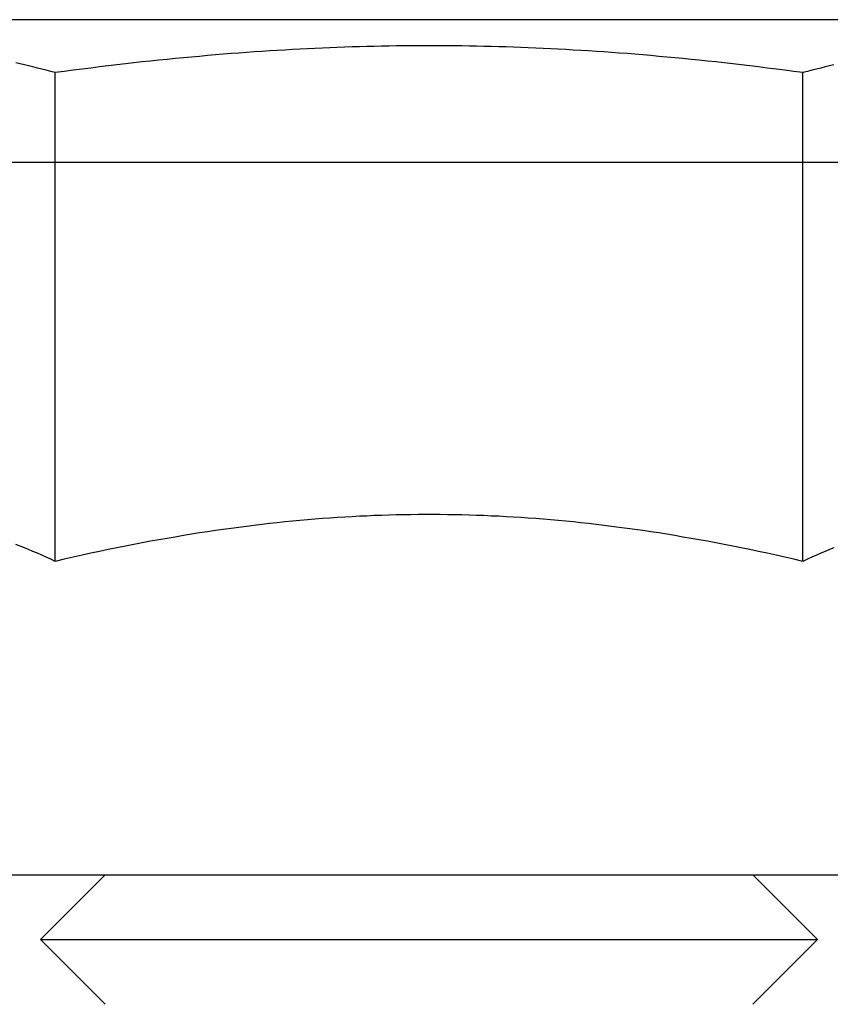
# Model space of a CAD drawing. Extents: x -130 to 130, y -316 to 248.
# Drawn here: x -3 to 3, y 130 to 138 of the extents above; entities that cross this region are included whole.
import ezdxf

# ---------------------------------------------------------------- set-up
doc = ezdxf.new("R2010")
doc.units = 0
doc.header["$LTSCALE"] = 20
doc.layers.get('0').update_dxf_attribs({"linetype": 'CONTINUOUS'})
doc.layers.add('STEMPEL', color=3, linetype='CONTINUOUS')

# ---------------------------------------------------------------- blocks, each defined once
blk = doc.blocks.new('A$C8BE71D6A')
at = {"color": 1, "linetype": 'CONTINUOUS', "extrusion": (0, 1, -2e-16)}
for p, q in [((4.25001, 125.6), (-4.24999, 125.6)), ((-2.88677, 121.41933), (-2.88677, 125.19178)), ((-2.88674, 124.5), (-2.88674, 125.19178)), ((2.88674, 121.41933), (2.88674, 125.19178)), ((2.88677, 124.5), (2.88677, 125.19178)), ((-2.50001, 119), (-3.00001, 118.5)), ((-2.49999, 119), (-2.99999, 118.5)), ((2.49999, 119), (2.99999, 118.5)), ((2.50001, 119), (3.00001, 118.5)), ((-3.00001, 118.5), (-2.99999, 118.5)), ((-2.50001, 118), (-3.00001, 118.5)), ((-2.99999, 118.5), (3.00001, 118.5)), ((-2.49999, 118), (-2.99999, 118.5)), ((2.49999, 118), (2.99999, 118.5)), ((2.50001, 118), (3.00001, 118.5))]:
    blk.add_line(p, q, dxfattribs=at)
at = {"color": 3, "linetype": 'CONTINUOUS', "extrusion": (0, 1, -2e-16)}
for p, q in [((-39.04318, 124.5), (38.73527, 124.5)), ((-2.88674, 121.41933), (-2.88674, 124.5)), ((2.88677, 121.41933), (2.88677, 124.5)), ((-38.3622, 119), (38.05966, 119))]:
    blk.add_line(p, q, dxfattribs=at)
at = {"color": 1}
for points in [[(-2.88677, 125.192, 0), (-2.92169, 125.201, 0), (-2.9563, 125.21, 0), (-2.9906, 125.219, 0), (-3.02461, 125.227, 0), (-3.05832, 125.236, 0), (-3.09176, 125.244, 0), (-3.12493, 125.251, 0), (-3.15783, 125.259, 0), (-3.19049, 125.266, 0)], [(-2.88674, 125.192, 0), (-2.92166, 125.201, 0), (-2.95627, 125.21, 0), (-2.99057, 125.219, 0), (-3.02458, 125.227, 0), (-3.05829, 125.236, 0), (-3.09173, 125.244, 0), (-3.1249, 125.251, 0), (-3.1578, 125.259, 0), (-3.19046, 125.266, 0)], [(2.88674, 125.192, 0), (2.81689, 125.201, 0), (2.74767, 125.21, 0), (2.67907, 125.219, 0), (2.61106, 125.227, 0), (2.54363, 125.236, 0), (2.47675, 125.244, 0), (2.41042, 125.251, 0), (2.3446, 125.259, 0), (2.27929, 125.266, 0), (2.21447, 125.274, 0), (2.15012, 125.28, 0), (2.08622, 125.287, 0), (2.02276, 125.294, 0), (1.95972, 125.3, 0), (1.89709, 125.306, 0), (1.83485, 125.312, 0), (1.77298, 125.317, 0), (1.71149, 125.323, 0), (1.65034, 125.328, 0), (1.58952, 125.333, 0), (1.52903, 125.338, 0), (1.46884, 125.342, 0), (1.40895, 125.347, 0), (1.34934, 125.351, 0), (1.29, 125.355, 0), (1.23091, 125.359, 0), (1.17207, 125.363, 0), (1.11346, 125.366, 0), (1.05507, 125.37, 0), (0.99688, 125.373, 0), (0.93889, 125.376, 0), (0.88108, 125.378, 0), (0.82344, 125.381, 0), (0.76597, 125.383, 0), (0.70864, 125.386, 0), (0.65145, 125.388, 0), (0.59438, 125.39, 0), (0.53743, 125.391, 0), (0.48058, 125.393, 0), (0.42382, 125.394, 0), (0.36715, 125.395, 0), (0.31054, 125.396, 0), (0.254, 125.397, 0), (0.1975, 125.398, 0), (0.14104, 125.399, 0), (0.08461, 125.399, 0), (0.02819, 125.399, 0), (-0.02822, 125.399, 0), (-0.08464, 125.399, 0), (-0.14107, 125.399, 0), (-0.19753, 125.398, 0), (-0.25403, 125.397, 0), (-0.31057, 125.396, 0), (-0.36718, 125.395, 0), (-0.42385, 125.394, 0), (-0.48061, 125.393, 0), (-0.53746, 125.391, 0), (-0.59441, 125.39, 0), (-0.65148, 125.388, 0), (-0.70867, 125.386, 0), (-0.766, 125.383, 0), (-0.82347, 125.381, 0), (-0.88111, 125.378, 0), (-0.93892, 125.376, 0), (-0.99691, 125.373, 0), (-1.0551, 125.37, 0), (-1.11349, 125.366, 0), (-1.1721, 125.363, 0), (-1.23094, 125.359, 0), (-1.29003, 125.355, 0), (-1.34937, 125.351, 0), (-1.40898, 125.347, 0), (-1.46887, 125.342, 0), (-1.52906, 125.338, 0), (-1.58955, 125.333, 0), (-1.65037, 125.328, 0), (-1.71152, 125.323, 0), (-1.77301, 125.317, 0), (-1.83488, 125.312, 0), (-1.89712, 125.306, 0), (-1.95975, 125.3, 0), (-2.02279, 125.294, 0), (-2.08625, 125.287, 0), (-2.15015, 125.28, 0), (-2.2145, 125.274, 0), (-2.27932, 125.266, 0), (-2.34463, 125.259, 0), (-2.41045, 125.251, 0), (-2.47678, 125.244, 0), (-2.54366, 125.236, 0), (-2.61109, 125.227, 0), (-2.6791, 125.219, 0), (-2.7477, 125.21, 0), (-2.81691, 125.201, 0), (-2.88677, 125.192, 0)], [(2.88677, 125.192, 0), (2.81691, 125.201, 0), (2.7477, 125.21, 0), (2.6791, 125.219, 0), (2.61109, 125.227, 0), (2.54366, 125.236, 0), (2.47678, 125.244, 0), (2.41045, 125.251, 0), (2.34463, 125.259, 0), (2.27932, 125.266, 0), (2.2145, 125.274, 0), (2.15015, 125.28, 0), (2.08625, 125.287, 0), (2.02279, 125.294, 0), (1.95975, 125.3, 0), (1.89712, 125.306, 0), (1.83488, 125.312, 0), (1.77301, 125.317, 0), (1.71152, 125.323, 0), (1.65037, 125.328, 0), (1.58955, 125.333, 0), (1.52906, 125.338, 0), (1.46887, 125.342, 0), (1.40898, 125.347, 0), (1.34937, 125.351, 0), (1.29003, 125.355, 0), (1.23094, 125.359, 0), (1.1721, 125.363, 0), (1.11349, 125.366, 0), (1.0551, 125.37, 0), (0.99691, 125.373, 0), (0.93892, 125.376, 0), (0.88111, 125.378, 0), (0.82347, 125.381, 0), (0.766, 125.383, 0), (0.70867, 125.386, 0), (0.65148, 125.388, 0), (0.59441, 125.39, 0), (0.53746, 125.391, 0), (0.48061, 125.393, 0), (0.42385, 125.394, 0), (0.36718, 125.395, 0), (0.31057, 125.396, 0), (0.25403, 125.397, 0), (0.19753, 125.398, 0), (0.14107, 125.399, 0), (0.08464, 125.399, 0), (0.02822, 125.399, 0), (-0.02819, 125.399, 0), (-0.08461, 125.399, 0), (-0.14104, 125.399, 0), (-0.1975, 125.398, 0), (-0.254, 125.397, 0), (-0.31054, 125.396, 0), (-0.36715, 125.395, 0), (-0.42382, 125.394, 0), (-0.48058, 125.393, 0), (-0.53743, 125.391, 0), (-0.59438, 125.39, 0), (-0.65145, 125.388, 0), (-0.70864, 125.386, 0), (-0.76597, 125.383, 0), (-0.82344, 125.381, 0), (-0.88108, 125.378, 0), (-0.93889, 125.376, 0), (-0.99688, 125.373, 0), (-1.05507, 125.37, 0), (-1.11346, 125.366, 0), (-1.17207, 125.363, 0), (-1.23091, 125.359, 0), (-1.29, 125.355, 0), (-1.34934, 125.351, 0), (-1.40895, 125.347, 0), (-1.46884, 125.342, 0), (-1.52903, 125.338, 0), (-1.58952, 125.333, 0), (-1.65034, 125.328, 0), (-1.71149, 125.323, 0), (-1.77298, 125.317, 0), (-1.83485, 125.312, 0), (-1.89709, 125.306, 0), (-1.95972, 125.3, 0), (-2.02276, 125.294, 0), (-2.08622, 125.287, 0), (-2.15012, 125.28, 0), (-2.21447, 125.274, 0), (-2.27929, 125.266, 0), (-2.3446, 125.259, 0), (-2.41042, 125.251, 0), (-2.47675, 125.244, 0), (-2.54363, 125.236, 0), (-2.61106, 125.227, 0), (-2.67907, 125.219, 0), (-2.74767, 125.21, 0), (-2.81689, 125.201, 0), (-2.88674, 125.192, 0)], [(3.1249, 125.251, 0), (3.09173, 125.244, 0), (3.05829, 125.236, 0), (3.02458, 125.227, 0), (2.99057, 125.219, 0), (2.95627, 125.21, 0), (2.92166, 125.201, 0), (2.88674, 125.192, 0)], [(3.12493, 125.251, 0), (3.09176, 125.244, 0), (3.05832, 125.236, 0), (3.02461, 125.227, 0), (2.9906, 125.219, 0), (2.9563, 125.21, 0), (2.92169, 125.201, 0), (2.88677, 125.192, 0)], [(-2.88677, 121.419, 0), (-2.92169, 121.435, 0), (-2.9563, 121.451, 0), (-2.9906, 121.466, 0), (-3.0246, 121.481, 0), (-3.05832, 121.496, 0), (-3.09176, 121.51, 0), (-3.12492, 121.523, 0), (-3.15783, 121.536, 0), (-3.19049, 121.549, 0)], [(2.88674, 121.419, 0), (2.81689, 121.435, 0), (2.74767, 121.451, 0), (2.67907, 121.466, 0), (2.61106, 121.481, 0), (2.54363, 121.496, 0), (2.47675, 121.51, 0), (2.41042, 121.523, 0), (2.3446, 121.536, 0), (2.27929, 121.549, 0), (2.21447, 121.562, 0), (2.15012, 121.574, 0), (2.08622, 121.585, 0), (2.02276, 121.596, 0), (1.95972, 121.607, 0), (1.89709, 121.618, 0), (1.83485, 121.628, 0), (1.77298, 121.638, 0), (1.71149, 121.647, 0), (1.65034, 121.656, 0), (1.58952, 121.665, 0), (1.52903, 121.673, 0), (1.46884, 121.681, 0), (1.40895, 121.689, 0), (1.34934, 121.697, 0), (1.29, 121.704, 0), (1.23091, 121.71, 0), (1.17207, 121.717, 0), (1.11346, 121.723, 0), (1.05507, 121.729, 0), (0.99688, 121.734, 0), (0.93889, 121.739, 0), (0.88108, 121.744, 0), (0.82344, 121.749, 0), (0.76597, 121.753, 0), (0.70864, 121.757, 0), (0.65145, 121.76, 0), (0.59438, 121.764, 0), (0.53743, 121.767, 0), (0.48058, 121.769, 0), (0.42382, 121.772, 0), (0.36715, 121.774, 0), (0.31054, 121.776, 0), (0.254, 121.777, 0), (0.1975, 121.778, 0), (0.14104, 121.779, 0), (0.08461, 121.78, 0), (0.02819, 121.78, 0), (-0.02822, 121.78, 0), (-0.08464, 121.78, 0), (-0.14107, 121.779, 0), (-0.19753, 121.778, 0), (-0.25403, 121.777, 0), (-0.31057, 121.776, 0), (-0.36718, 121.774, 0), (-0.42385, 121.772, 0), (-0.48061, 121.769, 0), (-0.53746, 121.767, 0), (-0.59441, 121.764, 0), (-0.65148, 121.76, 0), (-0.70867, 121.757, 0), (-0.766, 121.753, 0), (-0.82347, 121.749, 0), (-0.88111, 121.744, 0), (-0.93892, 121.739, 0), (-0.99691, 121.734, 0), (-1.0551, 121.729, 0), (-1.11349, 121.723, 0), (-1.1721, 121.717, 0), (-1.23094, 121.71, 0), (-1.29003, 121.704, 0), (-1.34937, 121.697, 0), (-1.40898, 121.689, 0), (-1.46887, 121.681, 0), (-1.52906, 121.673, 0), (-1.58955, 121.665, 0), (-1.65037, 121.656, 0), (-1.71152, 121.647, 0), (-1.77301, 121.638, 0), (-1.83488, 121.628, 0), (-1.89712, 121.618, 0), (-1.95975, 121.607, 0), (-2.02279, 121.596, 0), (-2.08625, 121.585, 0), (-2.15015, 121.574, 0), (-2.2145, 121.562, 0), (-2.27932, 121.549, 0), (-2.34463, 121.536, 0), (-2.41045, 121.523, 0), (-2.47678, 121.51, 0), (-2.54366, 121.496, 0), (-2.61109, 121.481, 0), (-2.6791, 121.466, 0), (-2.7477, 121.451, 0), (-2.81691, 121.435, 0), (-2.88677, 121.419, 0)], [(3.1249, 121.523, 0), (3.09173, 121.51, 0), (3.05829, 121.496, 0), (3.02458, 121.481, 0), (2.99057, 121.466, 0), (2.95627, 121.451, 0), (2.92166, 121.435, 0), (2.88674, 121.419, 0)]]:
    blk.add_polyline3d(points, dxfattribs=at)
at = {"color": 3}
for points in [[(-2.88674, 121.419, 0), (-2.92166, 121.435, 0), (-2.95627, 121.451, 0), (-2.99057, 121.466, 0), (-3.02458, 121.481, 0), (-3.05829, 121.496, 0), (-3.09173, 121.51, 0), (-3.1249, 121.523, 0), (-3.1578, 121.536, 0), (-3.19046, 121.549, 0)], [(2.88677, 121.419, 0), (2.81691, 121.435, 0), (2.7477, 121.451, 0), (2.6791, 121.466, 0), (2.61109, 121.481, 0), (2.54366, 121.496, 0), (2.47678, 121.51, 0), (2.41045, 121.523, 0), (2.34463, 121.536, 0), (2.27932, 121.549, 0), (2.2145, 121.562, 0), (2.15015, 121.574, 0), (2.08625, 121.585, 0), (2.02279, 121.596, 0), (1.95975, 121.607, 0), (1.89712, 121.618, 0), (1.83488, 121.628, 0), (1.77301, 121.638, 0), (1.71152, 121.647, 0), (1.65037, 121.656, 0), (1.58955, 121.665, 0), (1.52906, 121.673, 0), (1.46887, 121.681, 0), (1.40898, 121.689, 0), (1.34937, 121.697, 0), (1.29003, 121.704, 0), (1.23094, 121.71, 0), (1.1721, 121.717, 0), (1.11349, 121.723, 0), (1.0551, 121.729, 0), (0.99691, 121.734, 0), (0.93892, 121.739, 0), (0.88111, 121.744, 0), (0.82347, 121.749, 0), (0.766, 121.753, 0), (0.70867, 121.757, 0), (0.65148, 121.76, 0), (0.59441, 121.764, 0), (0.53746, 121.767, 0), (0.48061, 121.769, 0), (0.42385, 121.772, 0), (0.36718, 121.774, 0), (0.31057, 121.776, 0), (0.25403, 121.777, 0), (0.19753, 121.778, 0), (0.14107, 121.779, 0), (0.08464, 121.78, 0), (0.02822, 121.78, 0), (-0.02819, 121.78, 0), (-0.08461, 121.78, 0), (-0.14104, 121.779, 0), (-0.1975, 121.778, 0), (-0.254, 121.777, 0), (-0.31054, 121.776, 0), (-0.36715, 121.774, 0), (-0.42382, 121.772, 0), (-0.48058, 121.769, 0), (-0.53743, 121.767, 0), (-0.59438, 121.764, 0), (-0.65145, 121.76, 0), (-0.70864, 121.757, 0), (-0.76597, 121.753, 0), (-0.82344, 121.749, 0), (-0.88108, 121.744, 0), (-0.93889, 121.739, 0), (-0.99688, 121.734, 0), (-1.05507, 121.729, 0), (-1.11346, 121.723, 0), (-1.17207, 121.717, 0), (-1.23091, 121.71, 0), (-1.29, 121.704, 0), (-1.34934, 121.697, 0), (-1.40895, 121.689, 0), (-1.46884, 121.681, 0), (-1.52903, 121.673, 0), (-1.58952, 121.665, 0), (-1.65034, 121.656, 0), (-1.71149, 121.647, 0), (-1.77298, 121.638, 0), (-1.83485, 121.628, 0), (-1.89709, 121.618, 0), (-1.95972, 121.607, 0), (-2.02276, 121.596, 0), (-2.08622, 121.585, 0), (-2.15012, 121.574, 0), (-2.21447, 121.562, 0), (-2.27929, 121.549, 0), (-2.3446, 121.536, 0), (-2.41042, 121.523, 0), (-2.47675, 121.51, 0), (-2.54363, 121.496, 0), (-2.61106, 121.481, 0), (-2.67907, 121.466, 0), (-2.74767, 121.451, 0), (-2.81689, 121.435, 0), (-2.88674, 121.419, 0)], [(3.12493, 121.523, 0), (3.09176, 121.51, 0), (3.05832, 121.496, 0), (3.02461, 121.481, 0), (2.9906, 121.466, 0), (2.9563, 121.451, 0), (2.92169, 121.435, 0), (2.88677, 121.419, 0)]]:
    blk.add_polyline3d(points, dxfattribs=at)

msp = doc.modelspace()

# ---------------------------------------------------------------- block references
at = {"layer": 'STEMPEL'}
msp.add_blockref('A$C8BE71D6A', (0, 11.9992), dxfattribs=at)

doc.saveas('drawing.dxf')
